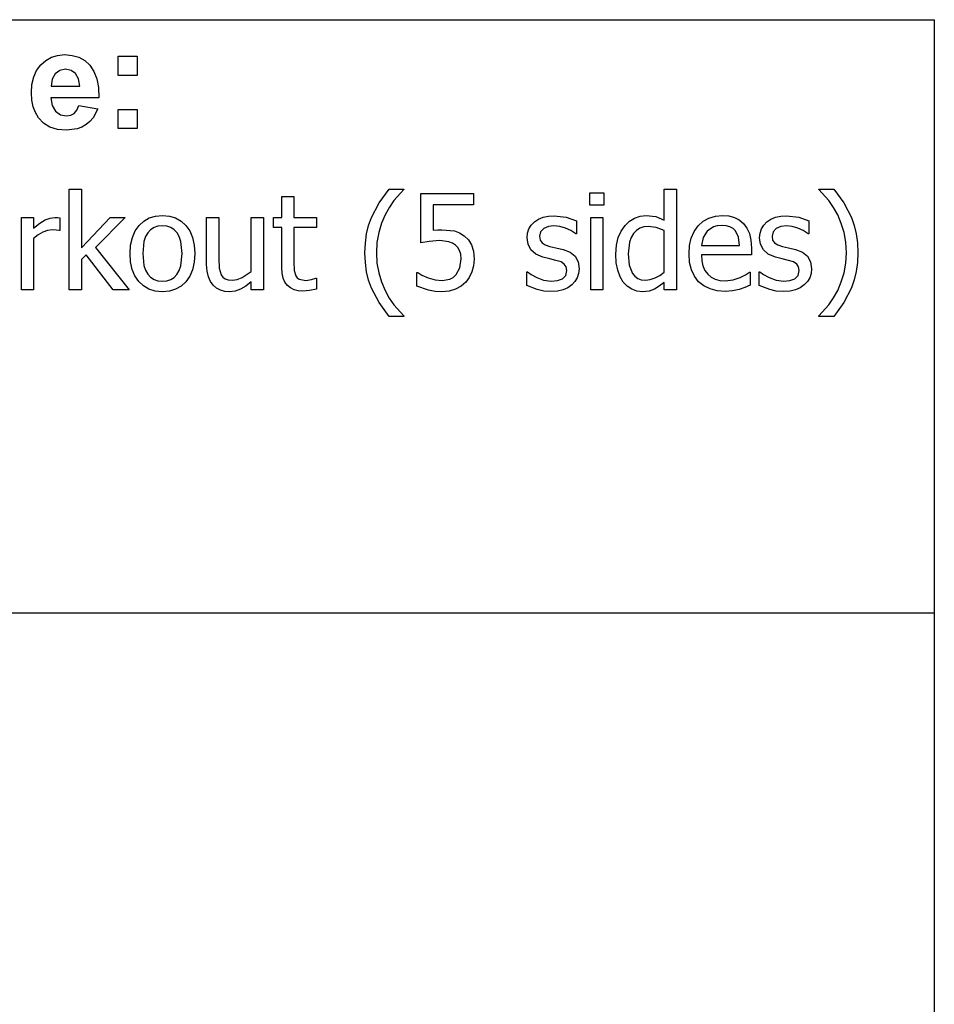
# Model space of a CAD drawing. Extents: x -8135 to 7656, y -6153 to 6153.
# Drawn here: x 5761 to 7656, y -4113 to -2074 of the extents above; entities that cross this region are included whole.
import ezdxf

# ---------------------------------------------------------------- set-up
doc = ezdxf.new("R2010")
doc.units = 0
doc.layers.get('0').update_dxf_attribs({"linetype": 'CONTINUOUS'})

msp = doc.modelspace()

# ---------------------------------------------------------------- linework, layer by layer
for p, q in [((4012.7, -2073.8), (7656.5, -2073.8)), ((7656.5, -3303.1), (7656.5, -2073.8)), ((5804.7, -2167.3), (5815, -2158.1)), ((5815, -2158.1), (5826.7, -2151.5)), ((5826.7, -2151.5), (5839.6, -2147.6)), ((5839.6, -2147.6), (5853.8, -2146.2)), ((5853.8, -2146.2), (5869.6, -2147.6)), ((5869.6, -2147.6), (5883.7, -2151.7)), ((5883.7, -2151.7), (5896, -2158.6)), ((5896, -2158.6), (5906.5, -2168.3)), ((5964.8, -2189.2), (5964.8, -2149.6)), ((5964.8, -2149.6), (6004.4, -2149.6)), ((6004.4, -2149.6), (6004.4, -2189.2)), ((5790.1, -2192.4), (5796.2, -2178.8)), ((5796.2, -2178.8), (5804.7, -2167.3)), ((5844.4, -2178.9), (5834.8, -2186)), ((5856.2, -2176.5), (5844.4, -2178.9)), ((5867.4, -2178.8), (5856.2, -2176.5)), ((5876.8, -2185.5), (5867.4, -2178.8)), ((5906.5, -2168.3), (5914.9, -2180.8)), ((5914.9, -2180.8), (5920.8, -2196.2)), ((5786.5, -2207.9), (5790.1, -2192.4)), ((5828.5, -2197.1), (5826.5, -2211.6)), ((5834.8, -2186), (5828.5, -2197.1)), ((5883.2, -2196.5), (5876.8, -2185.5)), ((5885.7, -2211.6), (5883.2, -2196.5)), ((5920.8, -2196.2), (5924.1, -2214.5)), ((6004.4, -2189.2), (5964.8, -2189.2)), ((5785.2, -2225.5), (5786.5, -2207.9)), ((5826.5, -2211.6), (5885.7, -2211.6)), ((5924.1, -2214.5), (5925, -2235.8)), ((5786.2, -2240.4), (5785.2, -2225.5)), ((5788.9, -2254), (5786.2, -2240.4)), ((5925, -2235.8), (5825.8, -2235.8)), ((5825.8, -2235.8), (5828.4, -2251.5)), ((5793.6, -2266.2), (5788.9, -2254)), ((5828.4, -2251.5), (5835.4, -2263.2)), ((5835.4, -2263.2), (5845.7, -2270.6)), ((5873.8, -2267.9), (5879.4, -2261.3)), ((5879.4, -2261.3), (5883.4, -2251.6)), ((5883.4, -2251.6), (5922.8, -2258.2)), ((5922.8, -2258.2), (5913, -2277.3)), ((5964.8, -2299.2), (5964.8, -2259.6)), ((5964.8, -2259.6), (6004.4, -2259.6)), ((6004.4, -2259.6), (6004.4, -2299.2)), ((5800, -2277.1), (5793.6, -2266.2)), ((5810.7, -2288.2), (5800, -2277.1)), ((5845.7, -2270.6), (5858.2, -2273)), ((5858.2, -2273), (5866.8, -2271.7)), ((5866.8, -2271.7), (5873.8, -2267.9)), ((5913, -2277.3), (5906.5, -2284.9)), ((5823.8, -2296.2), (5810.7, -2288.2)), ((5839.5, -2301), (5823.8, -2296.2)), ((5857.8, -2302.6), (5839.5, -2301)), ((5880.4, -2299.7), (5857.8, -2302.6)), ((5890.1, -2296.2), (5880.4, -2299.7)), ((5898.8, -2291.2), (5890.1, -2296.2)), ((5906.5, -2284.9), (5898.8, -2291.2)), ((6004.4, -2299.2), (5964.8, -2299.2)), ((5863.7, -2633.2), (5863.7, -2424.5)), ((5863.7, -2424.5), (5888.9, -2424.5)), ((5888.9, -2424.5), (5888.9, -2546.7)), ((6505.7, -2453.2), (6526.7, -2424.5)), ((6526.7, -2424.5), (6557.4, -2424.5)), ((6557.4, -2425.8), (6536.6, -2448.4)), ((6557.4, -2424.5), (6557.4, -2425.8)), ((7096.7, -2489.4), (7096.7, -2424.5)), ((7096.7, -2424.5), (7121.9, -2424.5)), ((7121.9, -2424.5), (7121.9, -2633.2)), ((7417.2, -2425.8), (7417.2, -2424.5)), ((7417.2, -2424.5), (7447.9, -2424.5)), ((7437.7, -2448.4), (7417.2, -2425.8)), ((7447.9, -2424.5), (7468.8, -2453.1)), ((6304.3, -2483.4), (6304.3, -2440.3)), ((6304.3, -2440.3), (6329.5, -2440.3)), ((6329.5, -2440.3), (6329.5, -2483.4)), ((6592.1, -2536.3), (6592.1, -2433.5)), ((6592.1, -2433.5), (6701.7, -2433.5)), ((6701.7, -2433.5), (6701.7, -2457)), ((6942.6, -2458.3), (6942.6, -2432.1)), ((6942.6, -2432.1), (6971.3, -2432.1)), ((6971.3, -2432.1), (6971.3, -2458.3)), ((6489.8, -2483.7), (6505.7, -2453.2)), ((6527.1, -2462.3), (6518.3, -2478.3)), ((6536.6, -2448.4), (6527.1, -2462.3)), ((6701.7, -2457), (6618, -2457)), ((6618, -2457), (6618, -2510.1)), ((6971.3, -2458.3), (6942.6, -2458.3)), ((7447.5, -2462.5), (7437.7, -2448.4)), ((7456.2, -2478.3), (7447.5, -2462.5)), ((7468.8, -2453.1), (7484.6, -2483.5)), ((5764.7, -2633.2), (5764.7, -2483.4)), ((5764.7, -2483.4), (5789.9, -2483.4)), ((5789.9, -2483.4), (5789.9, -2505.6)), ((5802.8, -2495.2), (5814, -2488.4)), ((5814, -2488.4), (5824.1, -2484.6)), ((5824.1, -2484.6), (5833.9, -2483.4)), ((5833.9, -2483.4), (5839.7, -2483.6)), ((5839.7, -2483.6), (5844.1, -2484.2)), ((5844.1, -2484.2), (5844.1, -2510.5)), ((5888.9, -2546.7), (5948.2, -2483.4)), ((5979.5, -2483.4), (5918, -2546)), ((5948.2, -2483.4), (5979.5, -2483.4)), ((6018.2, -2490.9), (6029.7, -2484.4)), ((6029.7, -2484.4), (6042.6, -2480.5)), ((6042.6, -2480.5), (6056.9, -2479.2)), ((6056.9, -2479.2), (6071.3, -2480.5)), ((6071.3, -2480.5), (6084.2, -2484.4)), ((6084.2, -2484.4), (6095.6, -2490.9)), ((6148.5, -2580.6), (6148.5, -2483.4)), ((6148.5, -2483.4), (6173.7, -2483.4)), ((6173.7, -2483.4), (6173.7, -2568.7)), ((6241, -2595.2), (6241, -2483.4)), ((6241, -2483.4), (6266.2, -2483.4)), ((6266.2, -2483.4), (6266.2, -2633.2)), ((6287.3, -2504.3), (6287.3, -2483.4)), ((6287.3, -2483.4), (6304.3, -2483.4)), ((6329.5, -2483.4), (6375.9, -2483.4)), ((6375.9, -2483.4), (6375.9, -2504.3)), ((6484.1, -2500), (6489.8, -2483.7)), ((6518.3, -2478.3), (6511.1, -2495.6)), ((6828, -2492.5), (6836.3, -2486.9)), ((6836.3, -2486.9), (6845.8, -2482.9)), ((6845.8, -2482.9), (6856.6, -2480.6)), ((6856.6, -2480.6), (6868.6, -2479.8)), ((6868.6, -2479.8), (6893.7, -2482.8)), ((6893.7, -2482.8), (6914.9, -2490.6)), ((6944.4, -2633.2), (6944.4, -2483.4)), ((6944.4, -2483.4), (6969.6, -2483.4)), ((6969.6, -2483.4), (6969.6, -2633.2)), ((7024.5, -2491.4), (7035.2, -2484.8)), ((7035.2, -2484.8), (7047.1, -2480.6)), ((7047.1, -2480.6), (7059.6, -2479.2)), ((7059.6, -2479.2), (7079.1, -2481.7)), ((7079.1, -2481.7), (7096.7, -2489.4)), ((7177.6, -2491.4), (7189.4, -2484.6)), ((7189.4, -2484.6), (7202.7, -2480.6)), ((7202.7, -2480.6), (7217.4, -2479.2)), ((7217.4, -2479.2), (7230.5, -2480.2)), ((7230.5, -2480.2), (7242.1, -2483.2)), ((7242.1, -2483.2), (7252.1, -2488.4)), ((7252.1, -2488.4), (7260.9, -2495.8)), ((7309.7, -2492.5), (7317.9, -2486.9)), ((7317.9, -2486.9), (7327.5, -2482.9)), ((7327.5, -2482.9), (7338.3, -2480.6)), ((7338.3, -2480.6), (7350.3, -2479.8)), ((7350.3, -2479.8), (7375.4, -2482.8)), ((7375.4, -2482.8), (7396.6, -2490.6)), ((7463.6, -2495.7), (7456.2, -2478.3)), ((7484.6, -2483.5), (7490.4, -2499.8)), ((5789.9, -2505.6), (5802.8, -2495.2)), ((6000.2, -2511.4), (6008.3, -2500)), ((6008.3, -2500), (6018.2, -2490.9)), ((6039.5, -2504.5), (6032.4, -2508.9)), ((6047.6, -2501.8), (6039.5, -2504.5)), ((6056.9, -2500.9), (6047.6, -2501.8)), ((6066.1, -2501.8), (6056.9, -2500.9)), ((6074.2, -2504.5), (6066.1, -2501.8)), ((6081.2, -2508.9), (6074.2, -2504.5)), ((6095.6, -2490.9), (6105.5, -2499.9)), ((6105.5, -2499.9), (6113.4, -2511.4)), ((6304.3, -2504.3), (6287.3, -2504.3)), ((6304.3, -2587.3), (6304.3, -2504.3)), ((6375.9, -2504.3), (6329.5, -2504.3)), ((6329.5, -2504.3), (6329.5, -2575.5)), ((6479.9, -2517.6), (6484.1, -2500)), ((6511.1, -2495.6), (6505.3, -2514.6)), ((6813.6, -2515.8), (6816.5, -2507.1)), ((6816.5, -2507.1), (6821.3, -2499.3)), ((6821.3, -2499.3), (6828, -2492.5)), ((6847, -2506.3), (6840.6, -2512.9)), ((6856.6, -2502.4), (6847, -2506.3)), ((6868.1, -2501.1), (6856.6, -2502.4)), ((6880.1, -2502.2), (6868.1, -2501.1)), ((6892, -2505.5), (6880.1, -2502.2)), ((6903.3, -2510.7), (6892, -2505.5)), ((6914.9, -2490.6), (6914.9, -2517.6)), ((7007.4, -2511.8), (7015.5, -2500.1)), ((7015.5, -2500.1), (7024.5, -2491.4)), ((7046.4, -2505.9), (7039.3, -2510.5)), ((7054.5, -2503.2), (7046.4, -2505.9)), ((7063.7, -2502.3), (7054.5, -2503.2)), ((7079.9, -2504), (7063.7, -2502.3)), ((7096.7, -2510.3), (7079.9, -2504)), ((7158.9, -2512.6), (7167.3, -2500.9)), ((7167.3, -2500.9), (7177.6, -2491.4)), ((7198.8, -2503), (7186, -2511.8)), ((7206.6, -2500.8), (7198.8, -2503)), ((7215.9, -2500), (7206.6, -2500.8)), ((7225.3, -2500.7), (7215.9, -2500)), ((7233, -2503), (7225.3, -2500.7)), ((7239.3, -2506.6), (7233, -2503)), ((7244.4, -2511.5), (7239.3, -2506.6)), ((7260.9, -2495.8), (7268, -2505.4)), ((7268, -2505.4), (7273.2, -2516.8)), ((7295.3, -2515.8), (7298.2, -2507.1)), ((7298.2, -2507.1), (7303, -2499.3)), ((7303, -2499.3), (7309.7, -2492.5)), ((7328.7, -2506.3), (7322.3, -2512.9)), ((7338.3, -2502.4), (7328.7, -2506.3)), ((7349.8, -2501.1), (7338.3, -2502.4)), ((7361.8, -2502.2), (7349.8, -2501.1)), ((7373.7, -2505.5), (7361.8, -2502.2)), ((7385, -2510.7), (7373.7, -2505.5)), ((7396.6, -2490.6), (7396.6, -2517.6)), ((7469.4, -2514.6), (7463.6, -2495.7)), ((7490.4, -2499.8), (7494.6, -2517.4)), ((5799.2, -2519.2), (5789.9, -2526.8)), ((5789.9, -2526.8), (5789.9, -2633.2)), ((5809, -2513.7), (5799.2, -2519.2)), ((5819, -2510.4), (5809, -2513.7)), ((5829.2, -2509.3), (5819, -2510.4)), ((5836.8, -2509.5), (5829.2, -2509.3)), ((5842.8, -2510.5), (5836.8, -2509.5)), ((5844.1, -2510.5), (5842.8, -2510.5)), ((5991, -2540.6), (5994.5, -2525)), ((5994.5, -2525), (6000.2, -2511.4)), ((6021.9, -2523.1), (6018.5, -2533)), ((6026.5, -2515.1), (6021.9, -2523.1)), ((6032.4, -2508.9), (6026.5, -2515.1)), ((6087.1, -2515.1), (6081.2, -2508.9)), ((6091.7, -2523.1), (6087.1, -2515.1)), ((6095, -2533), (6091.7, -2523.1)), ((6113.4, -2511.4), (6119.1, -2524.9)), ((6119.1, -2524.9), (6122.5, -2540.6)), ((6477.5, -2536.4), (6479.9, -2517.6)), ((6505.3, -2514.6), (6501.5, -2535)), ((6618, -2510.1), (6627.5, -2509.3)), ((6627.5, -2509.3), (6636.1, -2509)), ((6636.1, -2509), (6662, -2511.5)), ((6662, -2511.5), (6672.4, -2515.3)), ((6672.4, -2515.3), (6682.3, -2521.5)), ((6682.3, -2521.5), (6691.1, -2529.9)), ((6812.7, -2525.5), (6813.6, -2515.8)), ((6814.6, -2539.1), (6812.7, -2525.5)), ((6840.6, -2512.9), (6838.4, -2522.1)), ((6838.4, -2522.1), (6839.7, -2530.3)), ((6913.5, -2517.6), (6903.3, -2510.7)), ((6914.9, -2517.6), (6913.5, -2517.6)), ((6997.5, -2541), (7001.4, -2525.3)), ((7001.4, -2525.3), (7007.4, -2511.8)), ((7028.5, -2524.9), (7025, -2534.6)), ((7033.3, -2516.8), (7028.5, -2524.9)), ((7039.3, -2510.5), (7033.3, -2516.8)), ((7096.7, -2596.7), (7096.7, -2510.3)), ((7149.3, -2541.8), (7152.9, -2526.3)), ((7152.9, -2526.3), (7158.9, -2512.6)), ((7177.4, -2524.9), (7173.7, -2541.6)), ((7186, -2511.8), (7177.4, -2524.9)), ((7250.5, -2524), (7244.4, -2511.5)), ((7252.9, -2541.6), (7250.5, -2524)), ((7273.2, -2516.8), (7276.4, -2530.6)), ((7294.4, -2525.5), (7295.3, -2515.8)), ((7296.3, -2539.1), (7294.4, -2525.5)), ((7322.3, -2512.9), (7320.1, -2522.1)), ((7320.1, -2522.1), (7321.4, -2530.3)), ((7395.2, -2517.6), (7385, -2510.7)), ((7396.6, -2517.6), (7395.2, -2517.6)), ((7473.1, -2534.9), (7469.4, -2514.6)), ((7494.6, -2517.4), (7497.1, -2536.3)), ((5918, -2546), (5987.8, -2633.2)), ((5989.9, -2558.3), (5991, -2540.6)), ((6018.5, -2533), (6015.9, -2558.3)), ((6097.7, -2558.3), (6095, -2533)), ((6122.5, -2540.6), (6123.7, -2558.3)), ((6476.6, -2556.5), (6477.5, -2536.4)), ((6501.5, -2535), (6500.2, -2556.5)), ((6609.7, -2533.2), (6592.1, -2536.3)), ((6631.5, -2531.5), (6609.7, -2533.2)), ((6650.2, -2533.6), (6631.5, -2531.5)), ((6658, -2536.4), (6650.2, -2533.6)), ((6664.4, -2540.8), (6658, -2536.4)), ((6669.2, -2545.8), (6664.4, -2540.8)), ((6672.8, -2552), (6669.2, -2545.8)), ((6691.1, -2529.9), (6697.6, -2540.2)), ((6697.6, -2540.2), (6701.5, -2553.2)), ((6820.5, -2550.6), (6814.6, -2539.1)), ((6839.7, -2530.3), (6843.5, -2536.1)), ((6843.5, -2536.1), (6850.2, -2540.4)), ((6850.2, -2540.4), (6859.9, -2543.7)), ((6859.9, -2543.7), (6872.4, -2546.6)), ((6872.4, -2546.6), (6887, -2549.9)), ((6996.3, -2559.4), (6997.5, -2541)), ((7025, -2534.6), (7022.3, -2558.9)), ((7148.1, -2559.1), (7149.3, -2541.8)), ((7173.7, -2541.6), (7252.9, -2541.6)), ((7276.4, -2530.6), (7277.5, -2547.2)), ((7277.5, -2547.2), (7277.5, -2560.9)), ((7302.2, -2550.6), (7296.3, -2539.1)), ((7321.4, -2530.3), (7325.2, -2536.1)), ((7325.2, -2536.1), (7331.9, -2540.4)), ((7331.9, -2540.4), (7341.6, -2543.7)), ((7341.6, -2543.7), (7354.1, -2546.6)), ((7354.1, -2546.6), (7368.7, -2549.9)), ((7474.3, -2556.5), (7473.1, -2534.9)), ((7497.1, -2536.3), (7497.9, -2556.5)), ((5898.8, -2560.9), (5888.9, -2570.5)), ((5954.7, -2633.2), (5898.8, -2560.9)), ((5991, -2575.6), (5989.9, -2558.3)), ((6015.9, -2558.3), (6018.5, -2583.1)), ((6095, -2583.4), (6097.7, -2558.3)), ((6123.7, -2558.3), (6122.5, -2576.2)), ((6173.7, -2568.7), (6174.6, -2588.4)), ((6477.5, -2576.9), (6476.6, -2556.5)), ((6500.2, -2556.5), (6501.5, -2578.4)), ((6674.9, -2559.8), (6672.8, -2552)), ((6673, -2588.1), (6675.6, -2569.5)), ((6675.6, -2569.5), (6674.9, -2559.8)), ((6701.5, -2553.2), (6702.9, -2569.6)), ((6702.9, -2569.6), (6701.7, -2583.5)), ((6830.6, -2559.7), (6820.5, -2550.6)), ((6845.4, -2566), (6830.6, -2559.7)), ((6859.8, -2569.5), (6845.4, -2566)), ((6872.4, -2572.3), (6859.8, -2569.5)), ((6887, -2549.9), (6901.6, -2555.4)), ((6901.6, -2555.4), (6912, -2563.7)), ((6912, -2563.7), (6918.3, -2575.1)), ((6997.3, -2577.2), (6996.3, -2559.4)), ((7022.3, -2558.9), (7024.4, -2582.2)), ((7149.3, -2576.7), (7148.1, -2559.1)), ((7277.5, -2560.9), (7173.7, -2560.9)), ((7173.7, -2560.9), (7174.5, -2573.2)), ((7312.3, -2559.7), (7302.2, -2550.6)), ((7327.1, -2566), (7312.3, -2559.7)), ((7341.4, -2569.5), (7327.1, -2566)), ((7354.1, -2572.3), (7341.4, -2569.5)), ((7368.7, -2549.9), (7383.2, -2555.4)), ((7383.2, -2555.4), (7393.7, -2563.7)), ((7393.7, -2563.7), (7400, -2575.1)), ((7473.1, -2578.1), (7474.3, -2556.5)), ((7497.9, -2556.5), (7497.1, -2576.5)), ((5888.9, -2570.5), (5888.9, -2633.2)), ((5994.3, -2591), (5991, -2575.6)), ((6018.5, -2583.1), (6021.9, -2592.9)), ((6091.7, -2593.3), (6095, -2583.4)), ((6122.5, -2576.2), (6119.1, -2591.8)), ((6149.4, -2594.6), (6148.5, -2580.6)), ((6174.6, -2588.4), (6178.5, -2602.2)), ((6305, -2599.1), (6304.3, -2587.3)), ((6329.5, -2575.5), (6329.9, -2593.1)), ((6480, -2595.9), (6477.5, -2576.9)), ((6501.5, -2578.4), (6505.1, -2598.4)), ((6665.5, -2601.9), (6673, -2588.1)), ((6701.7, -2583.5), (6698.2, -2596.4)), ((6882.9, -2575.7), (6872.4, -2572.3)), ((6889.7, -2579.9), (6882.9, -2575.7)), ((6893.4, -2585.6), (6889.7, -2579.9)), ((6894.6, -2593.5), (6893.4, -2585.6)), ((6918.3, -2575.1), (6920.4, -2590)), ((6920.4, -2590), (6919.4, -2599.4)), ((7000.3, -2592.9), (6997.3, -2577.2)), ((7024.4, -2582.2), (7030.7, -2599.3)), ((7153, -2592), (7149.3, -2576.7)), ((7174.5, -2573.2), (7177, -2583.9)), ((7177, -2583.9), (7181.1, -2593.2)), ((7364.6, -2575.7), (7354.1, -2572.3)), ((7371.4, -2579.9), (7364.6, -2575.7)), ((7375.1, -2585.6), (7371.4, -2579.9)), ((7376.3, -2593.5), (7375.1, -2585.6)), ((7400, -2575.1), (7402.1, -2590)), ((7402.1, -2590), (7401.1, -2599.4)), ((7469.4, -2598.1), (7473.1, -2578.1)), ((7497.1, -2576.5), (7494.6, -2595.4)), ((5999.9, -2604.5), (5994.3, -2591)), ((6007.8, -2616.1), (5999.9, -2604.5)), ((6021.9, -2592.9), (6026.5, -2601)), ((6026.5, -2601), (6032.4, -2607.4)), ((6032.4, -2607.4), (6039.5, -2612)), ((6074.2, -2612), (6081.1, -2607.6)), ((6081.1, -2607.6), (6087, -2601.3)), ((6087, -2601.3), (6091.7, -2593.3)), ((6113.4, -2605.4), (6105.5, -2616.7)), ((6119.1, -2591.8), (6113.4, -2605.4)), ((6152.1, -2606.3), (6149.4, -2594.6)), ((6156.3, -2616), (6152.1, -2606.3)), ((6178.5, -2602.2), (6182.2, -2607.2)), ((6182.2, -2607.2), (6186.9, -2610.6)), ((6186.9, -2610.6), (6193.4, -2612.6)), ((6211.7, -2612), (6221.9, -2608.1)), ((6221.9, -2608.1), (6241, -2595.2)), ((6307.2, -2609.2), (6305, -2599.1)), ((6310.8, -2617.7), (6307.2, -2609.2)), ((6329.9, -2593.1), (6333, -2604.6)), ((6333, -2604.6), (6336, -2608.7)), ((6336, -2608.7), (6340.4, -2611.6)), ((6366.1, -2612.2), (6374.5, -2609.2)), ((6374.5, -2609.2), (6375.9, -2609.2)), ((6375.9, -2609.2), (6375.9, -2631.8)), ((6484.1, -2613.5), (6480, -2595.9)), ((6505.1, -2598.4), (6510.9, -2617)), ((6583.9, -2625.9), (6583.9, -2597.6)), ((6583.9, -2597.6), (6585.8, -2597.6)), ((6585.8, -2597.6), (6594.6, -2602.8)), ((6594.6, -2602.8), (6607.4, -2608.2)), ((6607.4, -2608.2), (6621.9, -2612.6)), ((6652.3, -2611.2), (6659.4, -2607.5)), ((6659.4, -2607.5), (6665.5, -2601.9)), ((6692.7, -2607.9), (6685.3, -2617.7)), ((6698.2, -2596.4), (6692.7, -2607.9)), ((6812, -2624.2), (6812, -2595.9)), ((6812, -2595.9), (6813.4, -2595.9)), ((6813.4, -2595.9), (6820.9, -2601.5)), ((6820.9, -2601.5), (6832.5, -2608)), ((6832.5, -2608), (6846.7, -2613.2)), ((6875.6, -2614.1), (6885.8, -2610.5)), ((6885.8, -2610.5), (6892.5, -2603.9)), ((6892.5, -2603.9), (6894.6, -2593.5)), ((6916.6, -2608.3), (6911.8, -2616.3)), ((6919.4, -2599.4), (6916.6, -2608.3)), ((7005.2, -2606.3), (7000.3, -2592.9)), ((7011.7, -2617.3), (7005.2, -2606.3)), ((7030.7, -2599.3), (7035.6, -2605.4)), ((7035.6, -2605.4), (7041.7, -2609.8)), ((7041.7, -2609.8), (7049.1, -2612.4)), ((7067.8, -2612.2), (7077.8, -2608.8)), ((7077.8, -2608.8), (7087.6, -2603.5)), ((7087.6, -2603.5), (7096.7, -2596.7)), ((7159.2, -2605.3), (7153, -2592)), ((7167.9, -2616.5), (7159.2, -2605.3)), ((7181.1, -2593.2), (7186.8, -2600.8)), ((7186.8, -2600.8), (7194, -2606.9)), ((7194, -2606.9), (7202.5, -2611.2)), ((7239.5, -2612.8), (7253.9, -2608)), ((7253.9, -2608), (7265.4, -2602)), ((7265.4, -2602), (7273.2, -2596.6)), ((7273.2, -2596.6), (7274.7, -2596.6)), ((7274.7, -2596.6), (7274.7, -2624)), ((7293.7, -2624.2), (7293.7, -2595.9)), ((7293.7, -2595.9), (7295, -2595.9)), ((7295, -2595.9), (7302.6, -2601.5)), ((7302.6, -2601.5), (7314.2, -2608)), ((7314.2, -2608), (7328.4, -2613.2)), ((7357.3, -2614.1), (7367.5, -2610.5)), ((7367.5, -2610.5), (7374.2, -2603.9)), ((7374.2, -2603.9), (7376.3, -2593.5)), ((7398.2, -2608.3), (7393.5, -2616.3)), ((7401.1, -2599.4), (7398.2, -2608.3)), ((7463.7, -2616.9), (7469.4, -2598.1)), ((7494.6, -2595.4), (7490.5, -2613)), ((6017.5, -2625.4), (6007.8, -2616.1)), ((6029, -2632), (6017.5, -2625.4)), ((6039.5, -2612), (6047.6, -2614.7)), ((6047.6, -2614.7), (6056.9, -2615.6)), ((6056.9, -2615.6), (6066.1, -2614.7)), ((6066.1, -2614.7), (6074.2, -2612)), ((6095.6, -2625.7), (6084.2, -2632.2)), ((6105.5, -2616.7), (6095.6, -2625.7)), ((6162, -2623.9), (6156.3, -2616)), ((6169, -2629.9), (6162, -2623.9)), ((6177.1, -2634.1), (6169, -2629.9)), ((6193.4, -2612.6), (6202.1, -2613.3)), ((6202.1, -2613.3), (6211.7, -2612)), ((6229.7, -2625.5), (6218.9, -2632)), ((6241, -2616.5), (6229.7, -2625.5)), ((6241, -2633.2), (6241, -2616.5)), ((6315.9, -2624.4), (6310.8, -2617.7)), ((6322.2, -2629.5), (6315.9, -2624.4)), ((6329.7, -2633.2), (6322.2, -2629.5)), ((6340.4, -2611.6), (6354.2, -2614)), ((6354.2, -2614), (6366.1, -2612.2)), ((6490, -2629.7), (6484.1, -2613.5)), ((6505.8, -2659.9), (6490, -2629.7)), ((6510.9, -2617), (6518.3, -2634.6)), ((6608, -2634.2), (6583.9, -2625.9)), ((6621.9, -2612.6), (6636.6, -2614.1)), ((6636.6, -2614.1), (6652.3, -2611.2)), ((6675.8, -2625.9), (6664.3, -2632.1)), ((6685.3, -2617.7), (6675.8, -2625.9)), ((6833.7, -2632.8), (6812, -2624.2)), ((6846.7, -2613.2), (6862.7, -2615.5)), ((6862.7, -2615.5), (6875.6, -2614.1)), ((6896.8, -2629), (6887.2, -2633.3)), ((6905.4, -2623.1), (6896.8, -2629)), ((6911.8, -2616.3), (6905.4, -2623.1)), ((7019.7, -2626), (7011.7, -2617.3)), ((7029.3, -2632.2), (7019.7, -2626)), ((7049.1, -2612.4), (7057.8, -2613.3)), ((7057.8, -2613.3), (7067.8, -2612.2)), ((7086.5, -2626.1), (7076.5, -2632)), ((7096.7, -2617.9), (7086.5, -2626.1)), ((7096.7, -2633.2), (7096.7, -2617.9)), ((7178.7, -2625.3), (7167.9, -2616.5)), ((7191.6, -2631.6), (7178.7, -2625.3)), ((7202.5, -2611.2), (7212.2, -2613.8)), ((7212.2, -2613.8), (7223.2, -2614.7)), ((7223.2, -2614.7), (7239.5, -2612.8)), ((7263.7, -2628.4), (7251.9, -2632.5)), ((7274.7, -2624), (7263.7, -2628.4)), ((7315.4, -2632.8), (7293.7, -2624.2)), ((7328.4, -2613.2), (7344.4, -2615.5)), ((7344.4, -2615.5), (7357.3, -2614.1)), ((7378.5, -2629), (7368.9, -2633.3)), ((7387, -2623.1), (7378.5, -2629)), ((7393.5, -2616.3), (7387, -2623.1)), ((7456.2, -2634.6), (7463.7, -2616.9)), ((7484.7, -2629.3), (7468.8, -2659.7)), ((7490.5, -2613), (7484.7, -2629.3)), ((5789.9, -2633.2), (5764.7, -2633.2)), ((5888.9, -2633.2), (5863.7, -2633.2)), ((5987.8, -2633.2), (5954.7, -2633.2)), ((6042.1, -2636), (6029, -2632)), ((6056.9, -2637.3), (6042.1, -2636)), ((6071.3, -2636), (6056.9, -2637.3)), ((6084.2, -2632.2), (6071.3, -2636)), ((6186.1, -2636.5), (6177.1, -2634.1)), ((6195.6, -2637.3), (6186.1, -2636.5)), ((6207.8, -2636), (6195.6, -2637.3)), ((6218.9, -2632), (6207.8, -2636)), ((6266.2, -2633.2), (6241, -2633.2)), ((6338.3, -2635.4), (6329.7, -2633.2)), ((6348, -2636.1), (6338.3, -2635.4)), ((6361.5, -2635), (6348, -2636.1)), ((6375.9, -2631.8), (6361.5, -2635)), ((6518.3, -2634.6), (6527, -2650.3)), ((6527, -2650.3), (6536.7, -2664.5)), ((6622, -2636.5), (6608, -2634.2)), ((6636.2, -2637.3), (6622, -2636.5)), ((6651, -2636), (6636.2, -2637.3)), ((6664.3, -2632.1), (6651, -2636)), ((6847.2, -2635.8), (6833.7, -2632.8)), ((6861.8, -2636.8), (6847.2, -2635.8)), ((6875.8, -2635.9), (6861.8, -2636.8)), ((6887.2, -2633.3), (6875.8, -2635.9)), ((6969.6, -2633.2), (6944.4, -2633.2)), ((7040.2, -2636), (7029.3, -2632.2)), ((7051.9, -2637.3), (7040.2, -2636)), ((7065.3, -2635.9), (7051.9, -2637.3)), ((7076.5, -2632), (7065.3, -2635.9)), ((7121.9, -2633.2), (7096.7, -2633.2)), ((7206.5, -2635.4), (7191.6, -2631.6)), ((7223.4, -2636.7), (7206.5, -2635.4)), ((7238.5, -2635.6), (7223.4, -2636.7)), ((7251.9, -2632.5), (7238.5, -2635.6)), ((7328.9, -2635.8), (7315.4, -2632.8)), ((7343.5, -2636.8), (7328.9, -2635.8)), ((7357.5, -2635.9), (7343.5, -2636.8)), ((7368.9, -2633.3), (7357.5, -2635.9)), ((7438, -2664.3), (7447.8, -2650.2)), ((7447.8, -2650.2), (7456.2, -2634.6)), ((6526.7, -2688.4), (6505.8, -2659.9)), ((6536.7, -2664.5), (6557.4, -2687.1)), ((7417.2, -2687.1), (7438, -2664.3)), ((7468.8, -2659.7), (7447.9, -2688.4)), ((6557.4, -2688.4), (6526.7, -2688.4)), ((6557.4, -2687.1), (6557.4, -2688.4)), ((7417.2, -2688.4), (7417.2, -2687.1)), ((7447.9, -2688.4), (7417.2, -2688.4)), ((7656.5, -3303.1), (4012.7, -3303.1)), ((7656.5, -4532.4), (7656.5, -3303.1))]:
    msp.add_line(p, q)

doc.saveas('drawing.dxf')
